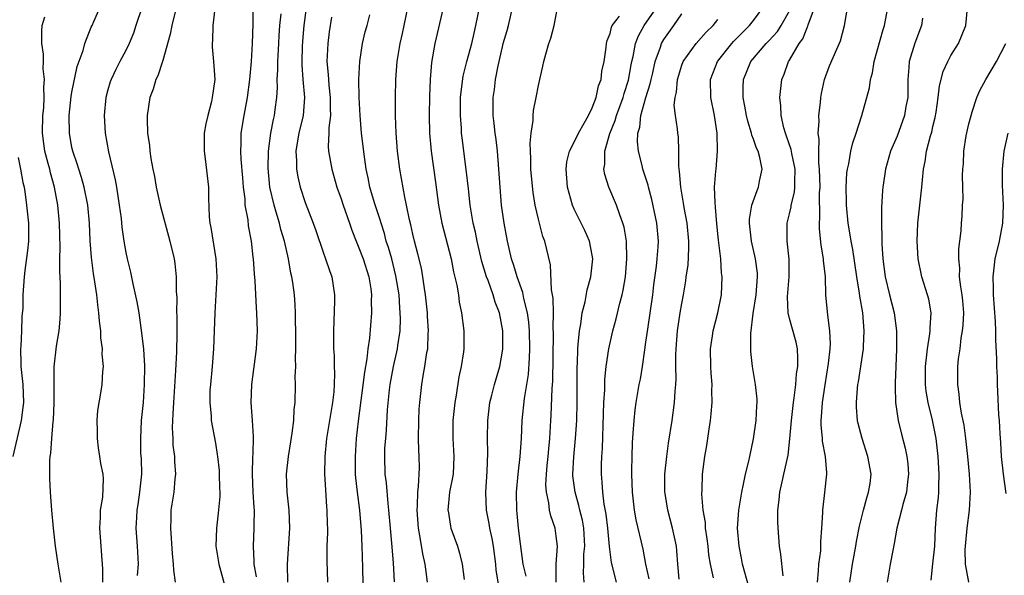
# Model space of a CAD drawing. Units: inches. Extents: x 2505869 to 2508000, y 1540363 to 1542000.
# Drawn here: x 2507167 to 2507277, y 1541066 to 1541128 of the extents above; entities that cross this region are included whole.
import ezdxf

# ---------------------------------------------------------------- set-up
doc = ezdxf.new("R2010")
doc.units = ezdxf.units.IN
doc.header["$MEASUREMENT"] = 0
doc.layers.add('LD25051539_2ft', color=72, linetype='Continuous')

msp = doc.modelspace()

# ---------------------------------------------------------------- linework, layer by layer
at = {"layer": 'LD25051539_2ft'}
for points, elevation in [([(2507256.11, 1541065), (2507256.25, 1541066.25), (2507256.28, 1541067), (2507256.48, 1541068.48), (2507256.49, 1541069), (2507256.48, 1541069.52), (2507256.6, 1541071), (2507256.73, 1541072.73), (2507256.72, 1541073), (2507256.96, 1541074.96), (2507257.17, 1541077), (2507257.15, 1541077.15), (2507257.03, 1541079), (2507256.7, 1541080.7), (2507256.69, 1541081), (2507256.53, 1541082.53), (2507256.53, 1541083), (2507256.58, 1541083.42), (2507256.67, 1541085), (2507256.97, 1541086.97), (2507257.35, 1541089.35), (2507257.52, 1541091), (2507257.56, 1541091.56), (2507257.51, 1541093), (2507257.27, 1541094.73), (2507257.07, 1541097), (2507257.01, 1541098.99), (2507256.81, 1541100.81), (2507256.8, 1541101), (2507256.54, 1541102.54), (2507256.35, 1541104.35), (2507256.34, 1541105), (2507256.4, 1541105.6), (2507256.36, 1541108.36), (2507256.41, 1541109), (2507256.36, 1541111), (2507256.27, 1541111.73), (2507256.27, 1541113), (2507256.32, 1541114.32), (2507256.21, 1541115), (2507256.32, 1541116.32), (2507256.28, 1541117), (2507256.45, 1541118.45), (2507256.49, 1541119), (2507256.56, 1541119.44), (2507256.9, 1541121), (2507257.47, 1541122.53), (2507258.68, 1541125.32), (2507259.15, 1541127), (2507259.71, 1541130.29)], 8280), ([(2507171.78, 1541065), (2507171.45, 1541067), (2507171.18, 1541069), (2507170.95, 1541071), (2507170.75, 1541073), (2507170.6, 1541075), (2507170.53, 1541076.53), (2507170.55, 1541078.55), (2507170.59, 1541079), (2507170.65, 1541079.35), (2507170.74, 1541081), (2507170.9, 1541082.9), (2507170.93, 1541083.07), (2507171.03, 1541084.97), (2507171.02, 1541088.98), (2507171.29, 1541091.29), (2507171.56, 1541093), (2507171.7, 1541094.3), (2507171.73, 1541095), (2507171.71, 1541095.71), (2507171.74, 1541097), (2507171.73, 1541098.27), (2507171.64, 1541099.64), (2507171.65, 1541101), (2507171.69, 1541102.31), (2507171.62, 1541105), (2507171.41, 1541107), (2507171.04, 1541109), (2507170.6, 1541110.6), (2507170.52, 1541111), (2507170.36, 1541111.64), (2507169.98, 1541113), (2507169.85, 1541113.85), (2507169.72, 1541115), (2507169.77, 1541117), (2507169.85, 1541117.85), (2507169.89, 1541119), (2507169.85, 1541120.15), (2507169.94, 1541121), (2507169.8, 1541122.2), (2507169.83, 1541123), (2507169.83, 1541123.83), (2507169.64, 1541125), (2507169.63, 1541126.37), (2507169.69, 1541127), (2507169.97, 1541127.97)], 8324), ([(2507176.43, 1541065), (2507176.45, 1541066.45), (2507176.1, 1541071), (2507176.19, 1541072.19), (2507176.19, 1541073), (2507176.46, 1541074.46), (2507176.51, 1541076.51), (2507176.49, 1541077), (2507176.22, 1541078.22), (2507176.11, 1541079), (2507175.95, 1541079.95), (2507175.84, 1541081), (2507175.84, 1541081.84), (2507175.83, 1541083), (2507175.9, 1541084.1), (2507176.27, 1541086.27), (2507176.37, 1541087), (2507176.46, 1541088.46), (2507176.52, 1541089), (2507176.38, 1541090.38), (2507176.41, 1541091), (2507176.22, 1541092.22), (2507176.22, 1541093), (2507176.06, 1541094.06), (2507176.01, 1541095), (2507175.87, 1541095.87), (2507175.76, 1541097), (2507175.56, 1541098.44), (2507175.39, 1541099.39), (2507175.17, 1541101.17), (2507175.03, 1541103.03), (2507174.95, 1541105), (2507174.77, 1541107), (2507174.38, 1541109), (2507174.08, 1541110.08), (2507173.76, 1541111), (2507173.59, 1541111.59), (2507173.09, 1541113), (2507173, 1541113.42), (2507172.72, 1541115), (2507172.7, 1541117), (2507172.91, 1541119.09), (2507173, 1541119.59), (2507173.57, 1541122.43), (2507174.24, 1541124.24), (2507174.42, 1541125), (2507175.16, 1541126.84), (2507175.25, 1541127), (2507175.45, 1541127.45), (2507176.1, 1541129)], 8322), ([(2507180.78, 1541129), (2507180.14, 1541127), (2507179.85, 1541126.15), (2507179.37, 1541125), (2507179, 1541124.23), (2507178.35, 1541123), (2507177.89, 1541122.11), (2507177.37, 1541121), (2507177.27, 1541120.73), (2507177, 1541119.83), (2507176.77, 1541119), (2507176.58, 1541117), (2507176.69, 1541115), (2507177.06, 1541112.94), (2507177.82, 1541109.82), (2507177.96, 1541109), (2507178.28, 1541107), (2507178.48, 1541105.52), (2507178.56, 1541104.56), (2507178.79, 1541103), (2507179, 1541101.73), (2507179.16, 1541101), (2507179.52, 1541099.52), (2507179.79, 1541098.21), (2507180.24, 1541096.24), (2507180.44, 1541095), (2507180.67, 1541093.33), (2507180.77, 1541092.77), (2507180.96, 1541090.96), (2507181, 1541090.3), (2507181.08, 1541089.08), (2507181.06, 1541087), (2507180.93, 1541085), (2507180.73, 1541083), (2507180.63, 1541081), (2507180.66, 1541079.34), (2507180.72, 1541078.72), (2507180.74, 1541077), (2507180.55, 1541075), (2507180.36, 1541073.64), (2507180.24, 1541073), (2507180.18, 1541072.18), (2507180.14, 1541071), (2507180.29, 1541069), (2507180.38, 1541067), (2507180.29, 1541065.71)], 8320), ([(2507184.63, 1541129), (2507184.12, 1541127), (2507183.96, 1541126.04), (2507183.13, 1541123.13), (2507183.11, 1541123), (2507182.59, 1541121.41), (2507182.37, 1541121), (2507182.07, 1541119.93), (2507181.69, 1541119), (2507181.38, 1541117), (2507181.38, 1541116.62), (2507181.44, 1541115), (2507181.65, 1541113.65), (2507181.7, 1541113), (2507181.81, 1541112.19), (2507182.02, 1541111), (2507182.19, 1541110.19), (2507182.39, 1541109), (2507182.84, 1541107), (2507183.91, 1541103), (2507184.39, 1541101), (2507184.48, 1541100.48), (2507184.63, 1541099), (2507184.63, 1541097.37), (2507184.69, 1541096.69), (2507184.67, 1541095), (2507184.69, 1541094.69), (2507184.69, 1541092.69), (2507184.65, 1541090.65), (2507184.56, 1541088.56), (2507184.32, 1541085), (2507184.26, 1541083.74), (2507184.21, 1541083), (2507184.18, 1541082.18), (2507184.24, 1541081), (2507184.25, 1541080.25), (2507184.44, 1541079), (2507184.43, 1541078.43), (2507184.56, 1541077), (2507184.49, 1541076.49), (2507184.35, 1541075), (2507184.04, 1541073), (2507184.04, 1541072.04), (2507183.98, 1541071), (2507184.16, 1541068.16), (2507184.29, 1541067), (2507184.32, 1541066.32), (2507184.52, 1541065)], 8318), ([(2507188.92, 1541128.92), (2507188.69, 1541127), (2507188.66, 1541125.34), (2507188.62, 1541125), (2507188.64, 1541124.64), (2507188.8, 1541123), (2507188.92, 1541121), (2507188.65, 1541119), (2507188.56, 1541118.56), (2507188.14, 1541117), (2507187.93, 1541116.07), (2507187.76, 1541115), (2507187.73, 1541113), (2507187.86, 1541112.14), (2507188.21, 1541109), (2507188.21, 1541107.79), (2507188.31, 1541105.69), (2507188.38, 1541105), (2507188.49, 1541104.49), (2507189.03, 1541101.03), (2507189.14, 1541099), (2507189.05, 1541097), (2507188.94, 1541095), (2507188.78, 1541091), (2507188.62, 1541089), (2507188.43, 1541087), (2507188.38, 1541086.38), (2507188.36, 1541085), (2507188.52, 1541083.48), (2507188.54, 1541083), (2507189, 1541080.48), (2507189.21, 1541079.21), (2507189.22, 1541079), (2507189.41, 1541077.41), (2507189.43, 1541077), (2507189.46, 1541075.46), (2507189.49, 1541075), (2507189.48, 1541074.52), (2507189.31, 1541072.69), (2507189.1, 1541071), (2507189.06, 1541069), (2507189.38, 1541067), (2507190.28, 1541063.72)], 8316), ([(2507193.57, 1541065.57), (2507193.31, 1541067), (2507193.32, 1541067.32), (2507193.24, 1541069), (2507193.33, 1541071), (2507193.32, 1541071.32), (2507193.34, 1541073), (2507193.31, 1541073.31), (2507193.22, 1541075), (2507193.14, 1541077), (2507193.18, 1541079), (2507193.2, 1541079.2), (2507193.23, 1541081.23), (2507193.13, 1541083), (2507192.99, 1541085), (2507193.05, 1541087), (2507193.59, 1541091), (2507193.68, 1541093), (2507193.61, 1541095), (2507193.56, 1541095.56), (2507193.42, 1541098.58), (2507193.35, 1541099.35), (2507193.25, 1541101), (2507193.21, 1541101.21), (2507193.02, 1541103), (2507192.7, 1541104.7), (2507192.63, 1541105.37), (2507192.33, 1541107), (2507192.3, 1541107.7), (2507192.13, 1541109), (2507192.04, 1541110.04), (2507191.87, 1541112.13), (2507191.83, 1541113), (2507191.87, 1541113.87), (2507191.88, 1541115), (2507192.21, 1541117), (2507192.58, 1541119), (2507192.83, 1541121), (2507193.02, 1541123.02), (2507193.13, 1541125), (2507193.2, 1541127.2), (2507193.2, 1541129)], 8314), ([(2507197.08, 1541065), (2507197.03, 1541067), (2507197.29, 1541071), (2507197.23, 1541073), (2507196.99, 1541075), (2507196.92, 1541077), (2507197.14, 1541079), (2507197.39, 1541080.61), (2507197.57, 1541081.57), (2507197.73, 1541083), (2507197.78, 1541084.22), (2507197.89, 1541085), (2507197.94, 1541087), (2507197.89, 1541087.89), (2507197.95, 1541089), (2507197.91, 1541089.91), (2507197.96, 1541091), (2507197.97, 1541093), (2507197.94, 1541094.06), (2507197.94, 1541095), (2507197.89, 1541095.89), (2507197.8, 1541097), (2507197.62, 1541098.38), (2507197.52, 1541099), (2507197.41, 1541099.41), (2507197.15, 1541101), (2507196.69, 1541103), (2507196.3, 1541104.3), (2507196.13, 1541105), (2507195.78, 1541106.22), (2507195.53, 1541107), (2507195.08, 1541109), (2507194.89, 1541111.11), (2507194.9, 1541113), (2507195.16, 1541115), (2507195.47, 1541116.53), (2507195.59, 1541117), (2507195.66, 1541117.65), (2507195.83, 1541119), (2507195.9, 1541120.1), (2507195.87, 1541121), (2507195.94, 1541122.06), (2507195.94, 1541123), (2507196.07, 1541125), (2507196.11, 1541125.89), (2507196.19, 1541127), (2507196.31, 1541128.31)], 8312), ([(2507199.13, 1541129), (2507198.87, 1541127), (2507198.72, 1541125.28), (2507198.68, 1541124.68), (2507198.62, 1541123), (2507198.62, 1541122.62), (2507198.73, 1541121), (2507198.92, 1541119), (2507198.79, 1541117), (2507198.31, 1541115), (2507198.16, 1541114.16), (2507197.98, 1541113), (2507198.05, 1541111.95), (2507198.04, 1541111), (2507198.17, 1541110.17), (2507198.45, 1541109), (2507199, 1541107.28), (2507199.88, 1541105), (2507200.18, 1541104.18), (2507201, 1541101.74), (2507201.27, 1541101), (2507201.7, 1541099.7), (2507201.97, 1541099), (2507202.28, 1541097), (2507202.28, 1541096.28), (2507202.17, 1541093), (2507202.17, 1541091), (2507202.23, 1541090.23), (2507202.24, 1541089), (2507202.29, 1541088.29), (2507202.24, 1541087), (2507202.19, 1541086.19), (2507202.05, 1541085), (2507201.4, 1541081), (2507201.21, 1541079), (2507201.17, 1541077), (2507201.26, 1541075.26), (2507201.39, 1541073.39), (2507201.42, 1541073), (2507201.45, 1541071.45), (2507201.48, 1541071), (2507201.48, 1541070.52), (2507201.43, 1541069), (2507201.41, 1541067.41), (2507201.5, 1541065)], 8310), ([(2507201.93, 1541127.93), (2507201.69, 1541126.31), (2507201.52, 1541125), (2507201.43, 1541123), (2507201.57, 1541121.57), (2507201.59, 1541121), (2507201.64, 1541120.36), (2507201.8, 1541119), (2507201.78, 1541117.78), (2507201.81, 1541117), (2507201.63, 1541115.63), (2507201.63, 1541115), (2507201.57, 1541113.57), (2507201.62, 1541113), (2507201.96, 1541111), (2507202.53, 1541109), (2507203, 1541107.7), (2507203.23, 1541107), (2507203.95, 1541105), (2507204.21, 1541104.21), (2507204.68, 1541103), (2507205, 1541102.24), (2507205.46, 1541101), (2507206.11, 1541099), (2507206.32, 1541097.68), (2507206.4, 1541097), (2507206.38, 1541096.38), (2507206.39, 1541095), (2507206.18, 1541092.18), (2507206, 1541091), (2507205.88, 1541089.88), (2507205.61, 1541088.39), (2507204.92, 1541082.92), (2507204.7, 1541081), (2507204.56, 1541079), (2507204.58, 1541077), (2507204.61, 1541076.61), (2507204.79, 1541075), (2507205.06, 1541073), (2507205.25, 1541070.75), (2507205.32, 1541069), (2507205.39, 1541066.61), (2507205.46, 1541063)], 8308), ([(2507208.98, 1541065.02), (2507208.87, 1541067.13), (2507208.68, 1541069.32), (2507208.51, 1541071), (2507208.34, 1541073), (2507208.24, 1541073.76), (2507208.07, 1541076.07), (2507207.94, 1541077), (2507207.87, 1541079), (2507207.9, 1541079.9), (2507207.98, 1541081), (2507208.07, 1541081.93), (2507208.19, 1541084.19), (2507208.41, 1541086.41), (2507208.48, 1541087), (2507208.85, 1541089), (2507209.3, 1541091), (2507209.34, 1541091.34), (2507209.58, 1541093), (2507209.62, 1541094.38), (2507209.61, 1541095), (2507209.55, 1541095.55), (2507209.47, 1541097), (2507209.13, 1541099.13), (2507208.65, 1541101), (2507208.29, 1541102.29), (2507208.05, 1541103), (2507207.84, 1541103.84), (2507207.46, 1541105), (2507207.37, 1541105.37), (2507206.74, 1541107.26), (2507206.23, 1541109), (2507206.03, 1541110.03), (2507205.81, 1541111), (2507205.61, 1541112.39), (2507205.29, 1541115), (2507205.13, 1541117), (2507205.04, 1541119), (2507204.99, 1541121.01), (2507205.08, 1541123), (2507205.4, 1541125), (2507205.7, 1541126.3), (2507205.9, 1541127), (2507206.21, 1541128.21)], 8306), ([(2507212.66, 1541065), (2507212.44, 1541066.44), (2507212.39, 1541067), (2507212.13, 1541068.13), (2507211.8, 1541070.2), (2507211.64, 1541071), (2507211.49, 1541073), (2507211.53, 1541073.53), (2507211.56, 1541075), (2507211.65, 1541075.65), (2507211.74, 1541077.74), (2507211.73, 1541079), (2507211.69, 1541079.69), (2507211.65, 1541081), (2507211.67, 1541083), (2507211.73, 1541084.27), (2507211.79, 1541085), (2507212.01, 1541087), (2507212.2, 1541088.2), (2507212.35, 1541089), (2507212.58, 1541090.58), (2507212.67, 1541091), (2507212.71, 1541092.71), (2507212.74, 1541093), (2507212.64, 1541094.64), (2507212.63, 1541095), (2507212.43, 1541097), (2507212.31, 1541097.69), (2507212.14, 1541099), (2507211.96, 1541099.96), (2507211.57, 1541101.57), (2507211.18, 1541103), (2507211, 1541103.77), (2507210.79, 1541104.79), (2507210.64, 1541105.36), (2507210.31, 1541107), (2507210.1, 1541107.9), (2507209.55, 1541111), (2507209.31, 1541113), (2507209.14, 1541115), (2507209.06, 1541116.94), (2507209.06, 1541119), (2507209.12, 1541121), (2507209.26, 1541123), (2507209.58, 1541125), (2507209.86, 1541126.14), (2507210.04, 1541127), (2507210.46, 1541129)], 8304), ([(2507214.4, 1541129), (2507213.46, 1541125), (2507213.09, 1541122.91), (2507212.94, 1541121), (2507212.87, 1541119.13), (2507212.82, 1541117), (2507212.86, 1541115), (2507213.05, 1541113), (2507213.54, 1541109.54), (2507213.88, 1541107), (2507214.25, 1541105), (2507215.27, 1541101), (2507215.55, 1541099.55), (2507215.91, 1541098.09), (2507216.09, 1541097), (2507216.19, 1541096.19), (2507216.45, 1541095), (2507216.68, 1541093), (2507216.68, 1541091), (2507216.64, 1541090.64), (2507216.41, 1541089), (2507216.15, 1541087.85), (2507215.84, 1541085.84), (2507215.68, 1541085), (2507215.45, 1541083), (2507215.45, 1541081), (2507215.59, 1541079), (2507215.49, 1541077), (2507215.11, 1541075), (2507214.92, 1541073), (2507214.93, 1541072.93), (2507215.21, 1541071.21), (2507215.26, 1541071), (2507215.98, 1541069), (2507216.22, 1541068.22), (2507216.5, 1541067), (2507216.73, 1541065.27)], 8302), ([(2507220.59, 1541064.59), (2507220.31, 1541066.31), (2507220.26, 1541067), (2507220.01, 1541069), (2507219.86, 1541069.86), (2507219.61, 1541071), (2507219.53, 1541071.53), (2507219.23, 1541073), (2507219.16, 1541075), (2507219.3, 1541077.3), (2507219.36, 1541079.36), (2507219.32, 1541081), (2507219.36, 1541083), (2507219.6, 1541085), (2507219.81, 1541085.81), (2507220.1, 1541087), (2507220.69, 1541089), (2507221, 1541090.74), (2507221.03, 1541091), (2507221.03, 1541093), (2507220.66, 1541095), (2507220.2, 1541096.2), (2507219.97, 1541097), (2507219.39, 1541098.61), (2507219.23, 1541099), (2507218.7, 1541100.7), (2507218.17, 1541103), (2507217.98, 1541103.98), (2507217.75, 1541105), (2507217.41, 1541107), (2507217.2, 1541108.8), (2507216.97, 1541110.97), (2507216.5, 1541114.5), (2507216.44, 1541115), (2507216.42, 1541115.58), (2507216.31, 1541117), (2507216.34, 1541119), (2507216.39, 1541119.61), (2507216.63, 1541121.37), (2507217.04, 1541123), (2507217.57, 1541125), (2507217.84, 1541126.16), (2507218.05, 1541127), (2507218.44, 1541129)], 8300), ([(2507223.65, 1541065.65), (2507223.32, 1541067), (2507223, 1541069.26), (2507222.79, 1541071), (2507222.64, 1541072.64), (2507222.59, 1541073), (2507222.58, 1541075), (2507222.75, 1541077), (2507222.98, 1541078.98), (2507223.11, 1541081), (2507223.19, 1541083), (2507223.45, 1541085.45), (2507223.72, 1541087), (2507223.89, 1541088.11), (2507224.02, 1541089.98), (2507224.04, 1541091), (2507224.01, 1541093), (2507223.94, 1541093.94), (2507223.81, 1541095), (2507223.39, 1541096.61), (2507223.27, 1541097.27), (2507222.63, 1541099), (2507222.27, 1541100.27), (2507222.01, 1541101), (2507221.55, 1541103), (2507221.19, 1541105), (2507220.9, 1541107), (2507220.73, 1541109), (2507220.61, 1541111), (2507220.45, 1541113), (2507220.3, 1541114.3), (2507220.2, 1541115), (2507220.09, 1541116.09), (2507219.98, 1541117), (2507219.98, 1541119), (2507220.11, 1541119.89), (2507220.23, 1541121), (2507220.52, 1541122.52), (2507221, 1541124.64), (2507221.09, 1541125), (2507221.53, 1541126.47), (2507221.67, 1541127), (2507222.12, 1541129)], 8298), ([(2507226.98, 1541065), (2507226.97, 1541067), (2507227.12, 1541069), (2507227, 1541070.1), (2507226.87, 1541071), (2507226.38, 1541072.38), (2507226.26, 1541073), (2507226.18, 1541073.82), (2507225.9, 1541075), (2507225.84, 1541075.84), (2507225.9, 1541077), (2507225.99, 1541077.99), (2507226.1, 1541079), (2507226.17, 1541079.83), (2507226.29, 1541081), (2507226.38, 1541083), (2507226.43, 1541083.57), (2507226.56, 1541086.56), (2507226.62, 1541087.38), (2507226.7, 1541092.7), (2507226.67, 1541093.33), (2507226.68, 1541095), (2507226.64, 1541096.64), (2507226.45, 1541097.55), (2507226.35, 1541100.35), (2507225.73, 1541103), (2507225.51, 1541103.51), (2507225, 1541105.42), (2507224.65, 1541107), (2507224.41, 1541108.41), (2507224.22, 1541110.22), (2507224.16, 1541111), (2507224.16, 1541112.16), (2507224.11, 1541113), (2507224.08, 1541113.92), (2507224.2, 1541115), (2507224.42, 1541116.42), (2507224.42, 1541117), (2507224.47, 1541117.53), (2507224.76, 1541119), (2507225, 1541120.32), (2507225.51, 1541122.49), (2507225.6, 1541123), (2507225.83, 1541123.83), (2507226.18, 1541125), (2507226.39, 1541125.61), (2507226.75, 1541127), (2507227.13, 1541129)], 8296), ([(2507230.11, 1541065), (2507230.04, 1541066.04), (2507230.08, 1541067), (2507230.09, 1541068.09), (2507230.17, 1541069), (2507230.06, 1541071), (2507229.91, 1541071.91), (2507229.64, 1541073), (2507229.53, 1541073.53), (2507229.09, 1541075), (2507228.84, 1541076.84), (2507228.83, 1541077), (2507228.94, 1541078.94), (2507229.15, 1541081), (2507229.28, 1541083), (2507229.33, 1541085), (2507229.33, 1541089), (2507229.35, 1541089.35), (2507229.39, 1541091), (2507229.45, 1541091.45), (2507229.58, 1541093), (2507229.73, 1541093.73), (2507229.9, 1541095), (2507230.22, 1541096.22), (2507230.43, 1541097.57), (2507230.85, 1541099), (2507231.07, 1541101), (2507231, 1541101.44), (2507230.69, 1541103), (2507230.17, 1541104.17), (2507229, 1541106.56), (2507228.81, 1541107), (2507228.26, 1541109), (2507228.09, 1541111), (2507228.19, 1541111.81), (2507228.47, 1541113), (2507229, 1541114.02), (2507229.46, 1541115), (2507230.12, 1541116.12), (2507230.58, 1541117), (2507231, 1541117.83), (2507231.44, 1541119), (2507231.7, 1541120.3), (2507232, 1541121), (2507232.09, 1541121.91), (2507232.34, 1541123), (2507232.58, 1541124.58), (2507232.61, 1541125), (2507232.67, 1541125.33), (2507233, 1541126.11), (2507233.16, 1541126.84), (2507233.25, 1541127), (2507234.05, 1541128.05)], 8294), ([(2507233.72, 1541065), (2507233.17, 1541067.17), (2507232.95, 1541068.95), (2507232.75, 1541071), (2507232.56, 1541072.56), (2507232.34, 1541073.66), (2507232.18, 1541075), (2507232.12, 1541076.12), (2507232.03, 1541077), (2507232.04, 1541078.04), (2507232.08, 1541079), (2507232.14, 1541079.86), (2507232.26, 1541083.74), (2507232.31, 1541085), (2507232.41, 1541086.41), (2507232.42, 1541087.58), (2507232.58, 1541089), (2507232.86, 1541091), (2507233.29, 1541093), (2507233.66, 1541094.34), (2507234.07, 1541096.07), (2507234.34, 1541097), (2507234.47, 1541097.53), (2507234.71, 1541099), (2507234.88, 1541101), (2507234.82, 1541103), (2507234.56, 1541104.56), (2507234.43, 1541105), (2507234.08, 1541105.92), (2507233.72, 1541107), (2507232.87, 1541109), (2507232.42, 1541110.42), (2507232.32, 1541111), (2507232.42, 1541111.58), (2507232.41, 1541113), (2507232.97, 1541114.97), (2507233.56, 1541116.44), (2507233.7, 1541117), (2507234.44, 1541119), (2507234.56, 1541119.44), (2507235.06, 1541120.94), (2507235.36, 1541122.64), (2507235.43, 1541123), (2507235.57, 1541123.57), (2507235.84, 1541125), (2507236.15, 1541125.85), (2507236.79, 1541127), (2507238.18, 1541129)], 8292), ([(2507237.37, 1541065.37), (2507236.99, 1541067), (2507236.67, 1541068.67), (2507235.92, 1541071.92), (2507235.72, 1541073), (2507235.5, 1541075), (2507235.43, 1541077), (2507235.44, 1541077.44), (2507235.45, 1541079), (2507235.49, 1541080.51), (2507235.59, 1541081.59), (2507235.67, 1541083), (2507235.8, 1541084.2), (2507235.92, 1541085), (2507236.26, 1541087), (2507236.39, 1541087.61), (2507236.61, 1541089), (2507236.87, 1541090.87), (2507237, 1541091.71), (2507237.19, 1541093.19), (2507237.75, 1541097), (2507237.88, 1541098.12), (2507238.18, 1541100.18), (2507238.26, 1541101), (2507238.36, 1541102.36), (2507238.39, 1541103), (2507238.2, 1541105), (2507237.64, 1541107.64), (2507237.27, 1541109), (2507237.23, 1541109.23), (2507236.66, 1541111), (2507236.57, 1541111.43), (2507236.16, 1541113), (2507236.04, 1541114.04), (2507236.09, 1541115), (2507236.31, 1541115.69), (2507236.43, 1541117), (2507236.98, 1541118.98), (2507237.48, 1541120.52), (2507237.57, 1541121), (2507237.75, 1541121.75), (2507238.02, 1541123), (2507238.61, 1541124.61), (2507238.73, 1541125), (2507239, 1541125.46), (2507240.12, 1541127), (2507241, 1541128.3)], 8290), ([(2507244.52, 1541065.48), (2507244.2, 1541067), (2507244.02, 1541068.02), (2507243.94, 1541069), (2507243.83, 1541069.83), (2507243.64, 1541071), (2507243.62, 1541071.62), (2507243.37, 1541073), (2507243.22, 1541074.78), (2507243.26, 1541075.26), (2507243.32, 1541077), (2507243.58, 1541079), (2507243.79, 1541080.21), (2507244.03, 1541082.03), (2507244.19, 1541083), (2507244.27, 1541083.73), (2507244.38, 1541085), (2507244.36, 1541086.36), (2507244.38, 1541087), (2507244.27, 1541088.27), (2507244.22, 1541089), (2507244.2, 1541091), (2507244.43, 1541092.43), (2507244.51, 1541093), (2507245.03, 1541095), (2507245.41, 1541097), (2507245.51, 1541099), (2507245.44, 1541099.44), (2507245.34, 1541101), (2507245.09, 1541103.09), (2507244.91, 1541104.91), (2507244.77, 1541106.77), (2507244.7, 1541107.3), (2507244.66, 1541109), (2507244.8, 1541110.8), (2507244.81, 1541111), (2507244.99, 1541113), (2507244.94, 1541115), (2507244.63, 1541117), (2507244.24, 1541119), (2507244.2, 1541121), (2507244.98, 1541123), (2507246.57, 1541125), (2507246.77, 1541125.23), (2507247.76, 1541126.24), (2507248.54, 1541127), (2507249, 1541127.59), (2507250.03, 1541129)], 8286), ([(2507248.48, 1541064.48), (2507247.78, 1541067), (2507247.67, 1541067.67), (2507247.38, 1541069), (2507247.21, 1541071), (2507247.34, 1541073), (2507247.68, 1541075), (2507247.89, 1541075.89), (2507248.11, 1541077), (2507248.48, 1541078.48), (2507248.57, 1541079), (2507249, 1541080.97), (2507249.29, 1541083), (2507249.36, 1541084.64), (2507249.39, 1541085), (2507249.38, 1541085.38), (2507249.21, 1541087), (2507248.87, 1541089), (2507248.7, 1541090.7), (2507248.68, 1541091), (2507248.68, 1541092.68), (2507248.94, 1541094.94), (2507249.27, 1541097), (2507249.43, 1541099), (2507249.42, 1541099.42), (2507249.22, 1541101), (2507248.76, 1541103), (2507248.54, 1541105), (2507248.55, 1541105.45), (2507248.82, 1541107), (2507249.38, 1541108.62), (2507249.56, 1541109), (2507249.67, 1541109.67), (2507249.94, 1541111), (2507249.7, 1541112.3), (2507249.5, 1541113), (2507249.34, 1541113.34), (2507249, 1541114.35), (2507248.81, 1541114.81), (2507248.78, 1541115), (2507248.36, 1541116.36), (2507248.21, 1541117), (2507248.04, 1541118.04), (2507247.84, 1541119), (2507247.84, 1541120.16), (2507247.87, 1541121), (2507248.7, 1541123), (2507250.39, 1541125), (2507250.7, 1541125.3), (2507251.66, 1541126.34), (2507252.09, 1541127), (2507253, 1541128.66)], 8284), ([(2507252.31, 1541065.69), (2507252.05, 1541068.05), (2507251.88, 1541069), (2507251.73, 1541071), (2507251.71, 1541071.71), (2507251.72, 1541073), (2507251.85, 1541074.15), (2507251.91, 1541075), (2507252.17, 1541076.17), (2507252.38, 1541077), (2507252.87, 1541079.13), (2507253.05, 1541080.95), (2507253.21, 1541083), (2507253.44, 1541085), (2507253.54, 1541085.54), (2507253.7, 1541087), (2507253.79, 1541088.21), (2507253.92, 1541089), (2507253.94, 1541089.94), (2507253.88, 1541091), (2507253.73, 1541091.73), (2507253, 1541094.38), (2507252.84, 1541095), (2507252.78, 1541096.78), (2507252.97, 1541099), (2507252.97, 1541100.97), (2507252.74, 1541103), (2507252.75, 1541104.75), (2507252.74, 1541105), (2507253, 1541106.04), (2507253.18, 1541106.82), (2507253.2, 1541107), (2507253.55, 1541108.45), (2507253.6, 1541109), (2507253.58, 1541109.58), (2507253.62, 1541111), (2507253.26, 1541112.74), (2507253.19, 1541113.19), (2507252.68, 1541114.68), (2507252.55, 1541115), (2507252.37, 1541115.63), (2507252.07, 1541117), (2507252.05, 1541118.05), (2507251.93, 1541119), (2507252.02, 1541119.98), (2507252.16, 1541121), (2507252.42, 1541121.58), (2507252.91, 1541123), (2507253, 1541123.14), (2507254.07, 1541125), (2507254.48, 1541125.52), (2507255, 1541126.86), (2507255.05, 1541126.95), (2507255.09, 1541127.09), (2507255.8, 1541129)], 8282), ([(2507259.72, 1541065), (2507260.01, 1541067), (2507260.4, 1541069), (2507260.48, 1541069.52), (2507260.79, 1541071.21), (2507261.24, 1541073), (2507261.61, 1541074.39), (2507261.83, 1541075), (2507261.98, 1541075.98), (2507262.1, 1541077), (2507261.75, 1541079), (2507261.11, 1541081), (2507260.67, 1541082.67), (2507260.6, 1541083), (2507260.49, 1541084.49), (2507260.47, 1541085), (2507260.6, 1541086.6), (2507260.64, 1541087), (2507260.7, 1541087.3), (2507261.24, 1541091), (2507261.24, 1541091.24), (2507261.34, 1541093), (2507261.17, 1541095), (2507260.84, 1541096.84), (2507260.8, 1541097.2), (2507260.5, 1541099), (2507260.07, 1541102.07), (2507259.89, 1541103), (2507259.65, 1541104.35), (2507259.55, 1541105), (2507259.37, 1541107), (2507259.37, 1541107.37), (2507259.34, 1541109), (2507259.41, 1541110.59), (2507259.46, 1541111), (2507259.61, 1541111.61), (2507259.84, 1541113), (2507260.05, 1541113.95), (2507260.42, 1541115), (2507261.06, 1541117), (2507261.92, 1541120.08), (2507262.03, 1541121), (2507262.27, 1541121.73), (2507262.44, 1541123), (2507263.44, 1541126.56), (2507263.59, 1541127), (2507263.95, 1541129)], 8278), ([(2507268.79, 1541065.21), (2507269, 1541067.04), (2507269.19, 1541069), (2507269.29, 1541071), (2507269.44, 1541073), (2507269.6, 1541074.4), (2507269.64, 1541075), (2507269.64, 1541075.64), (2507269.7, 1541077), (2507269.59, 1541079), (2507269.36, 1541081), (2507268.95, 1541083.05), (2507268.45, 1541085), (2507268.25, 1541086.25), (2507268.16, 1541087), (2507268.16, 1541089), (2507268.33, 1541090.33), (2507268.38, 1541091), (2507268.66, 1541092.66), (2507268.69, 1541093), (2507268.67, 1541093.33), (2507268.79, 1541095), (2507268.52, 1541096.52), (2507268.4, 1541097), (2507267.77, 1541099), (2507267.34, 1541101), (2507267.23, 1541103), (2507267.33, 1541105), (2507267.76, 1541109), (2507267.82, 1541109.82), (2507267.94, 1541111), (2507268.14, 1541111.86), (2507268.29, 1541113), (2507268.73, 1541114.73), (2507268.86, 1541115.14), (2507269, 1541115.76), (2507269.25, 1541116.75), (2507269.35, 1541117.35), (2507269.57, 1541119), (2507269.71, 1541120.29), (2507270.12, 1541121.88), (2507270.64, 1541123), (2507271, 1541123.66), (2507271.83, 1541125), (2507272.67, 1541127), (2507272.86, 1541129)], 8274), ([(2507240.69, 1541065.31), (2507240.55, 1541067), (2507240.46, 1541068.46), (2507240.39, 1541069), (2507239.97, 1541071), (2507239.44, 1541073), (2507239.15, 1541074.85), (2507239.12, 1541075), (2507239.11, 1541077), (2507239.31, 1541079), (2507239.52, 1541080.48), (2507239.93, 1541083), (2507240.2, 1541085), (2507240.26, 1541086.26), (2507240.33, 1541087), (2507240.36, 1541087.64), (2507240.33, 1541089), (2507240.32, 1541090.32), (2507240.35, 1541091), (2507240.52, 1541093), (2507240.82, 1541095), (2507241, 1541096.05), (2507241.19, 1541097), (2507241.45, 1541098.55), (2507241.5, 1541099), (2507241.69, 1541100.31), (2507241.78, 1541102.22), (2507241.77, 1541103), (2507241.6, 1541105), (2507241.27, 1541106.73), (2507241.2, 1541107.2), (2507240.87, 1541109), (2507240.75, 1541110.75), (2507240.65, 1541111.35), (2507240.67, 1541113), (2507240.61, 1541114.61), (2507240.54, 1541115), (2507240.51, 1541115.49), (2507240.28, 1541117), (2507240.15, 1541118.15), (2507240.25, 1541119), (2507240.4, 1541119.6), (2507240.5, 1541121), (2507241, 1541122.6), (2507241.15, 1541123), (2507242.58, 1541125), (2507243.72, 1541126.28), (2507244.48, 1541127), (2507245, 1541127.68)], 8288), ([(2507267.82, 1541127.82), (2507267.71, 1541127), (2507266.97, 1541125.03), (2507266.35, 1541123), (2507266.32, 1541122.32), (2507266.19, 1541121), (2507266.18, 1541119), (2507265.99, 1541117.99), (2507265.84, 1541117), (2507265, 1541114.68), (2507264.28, 1541113), (2507263.7, 1541111), (2507263.47, 1541109.47), (2507263.41, 1541109), (2507263.37, 1541108.63), (2507263.26, 1541106.74), (2507263.25, 1541105), (2507263.31, 1541103.31), (2507263.3, 1541103), (2507263.31, 1541102.69), (2507263.42, 1541101), (2507263.68, 1541099), (2507264.15, 1541097), (2507264.66, 1541095), (2507264.93, 1541093), (2507264.94, 1541091), (2507264.85, 1541089), (2507264.8, 1541087.2), (2507264.77, 1541086.77), (2507264.84, 1541085), (2507265.13, 1541083), (2507265.48, 1541081.48), (2507265.9, 1541079.9), (2507266.07, 1541079), (2507266.18, 1541078.18), (2507266.27, 1541077), (2507266.17, 1541076.17), (2507266.04, 1541075), (2507265.63, 1541073.63), (2507265.48, 1541073), (2507264.97, 1541071), (2507264.69, 1541069.31), (2507264.52, 1541068.52), (2507264.23, 1541067), (2507263.9, 1541065)], 8276), ([(2507272.99, 1541064.99), (2507272.63, 1541067), (2507272.59, 1541068.59), (2507272.61, 1541069), (2507272.81, 1541071), (2507273.06, 1541073), (2507273.17, 1541075), (2507273.07, 1541077), (2507272.88, 1541079), (2507272.67, 1541081), (2507272.47, 1541082.47), (2507272.18, 1541083.82), (2507272, 1541085), (2507271.92, 1541085.92), (2507271.77, 1541087), (2507271.79, 1541089), (2507271.86, 1541089.86), (2507272.02, 1541091), (2507272.16, 1541092.16), (2507272.31, 1541093), (2507272.37, 1541093.63), (2507272.44, 1541095), (2507272.34, 1541096.34), (2507272.27, 1541097), (2507272.1, 1541097.9), (2507271.97, 1541099), (2507271.99, 1541099.99), (2507271.87, 1541101), (2507271.87, 1541102.13), (2507272.01, 1541103), (2507272.15, 1541104.15), (2507272.19, 1541105), (2507272.24, 1541105.76), (2507272.29, 1541107), (2507272.35, 1541107.65), (2507272.34, 1541109), (2507272.31, 1541110.31), (2507272.34, 1541111), (2507272.39, 1541111.61), (2507272.44, 1541113), (2507272.71, 1541114.71), (2507273, 1541116.06), (2507273.24, 1541117), (2507273.38, 1541117.38), (2507273.9, 1541119), (2507274.23, 1541119.77), (2507274.9, 1541121), (2507276.1, 1541123), (2507277.12, 1541125)], 8272), ([(2507277.15, 1541074.85), (2507276.88, 1541077), (2507276.65, 1541079), (2507276.56, 1541080.56), (2507276.48, 1541081.52), (2507276.42, 1541083), (2507276.36, 1541083.64), (2507276.24, 1541086.24), (2507276.19, 1541087), (2507276.18, 1541087.82), (2507276.13, 1541089), (2507276.13, 1541089.87), (2507275.99, 1541091.99), (2507276, 1541093), (2507275.98, 1541094.02), (2507275.76, 1541097), (2507275.76, 1541097.76), (2507275.71, 1541099), (2507275.94, 1541101), (2507276.4, 1541103), (2507276.79, 1541105), (2507276.88, 1541107), (2507276.76, 1541109.24), (2507276.74, 1541111), (2507276.93, 1541113), (2507277.38, 1541115)], 8270), ([(2507167, 1541112.31), (2507167.28, 1541111), (2507167.53, 1541109.53), (2507167.66, 1541109), (2507167.78, 1541108.22), (2507167.93, 1541107), (2507168.14, 1541105), (2507168.14, 1541103), (2507168.04, 1541101.96), (2507167.73, 1541099.73), (2507167.67, 1541099), (2507167.54, 1541097), (2507167.51, 1541095.51), (2507167.43, 1541094.57), (2507167.38, 1541093), (2507167.3, 1541091.3), (2507167.27, 1541091), (2507167.31, 1541089.31), (2507167.31, 1541089), (2507167.51, 1541087), (2507167.59, 1541085), (2507167.54, 1541084.46), (2507167.34, 1541083), (2507166.4, 1541079)], 8326)]:
    msp.add_lwpolyline(points, dxfattribs=dict(at, elevation=elevation))

doc.saveas('drawing.dxf')
